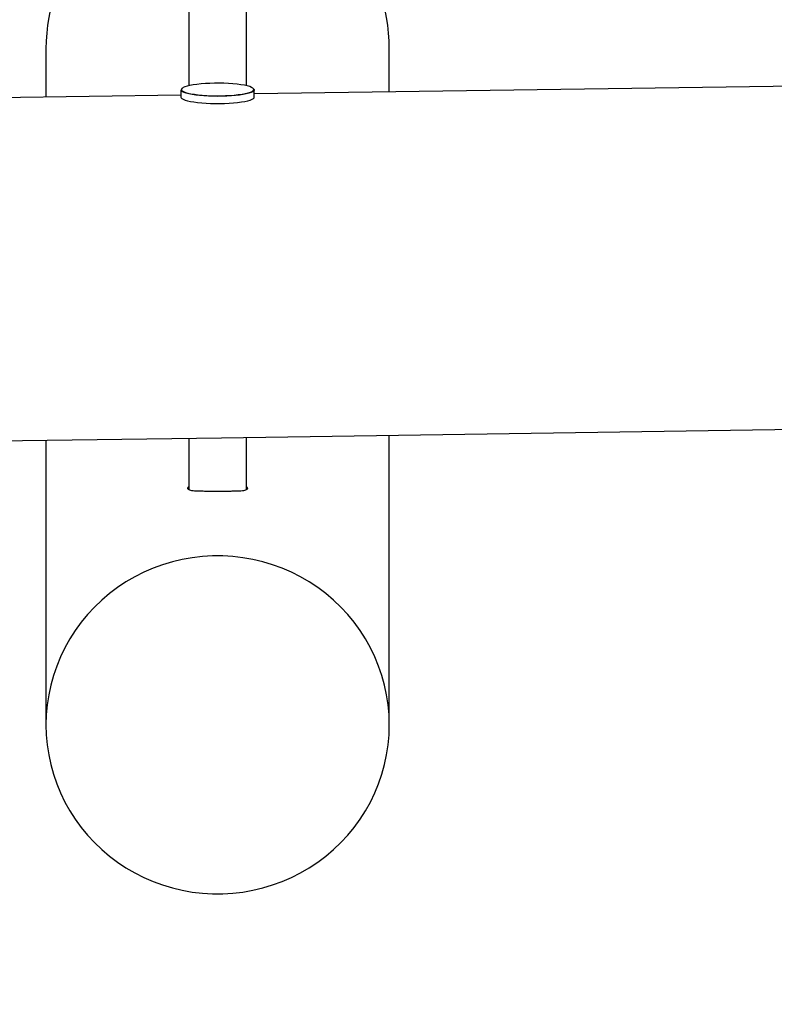
# Model space of a CAD drawing. Units: millimetres. Extents: x 2295 to 20862, y 2558 to 16339.
# Drawn here: x 11937 to 12376, y 7102 to 7676 of the extents above; entities that cross this region are included whole.
import ezdxf

# ---------------------------------------------------------------- set-up
doc = ezdxf.new("R2010")
doc.units = ezdxf.units.MM
doc.layers.add('Dimensions', color=7, linetype='Continuous')
doc.styles.get("Standard").update_dxf_attribs({"font": 'arial.ttf'})
doc.dimstyles.new('ISO-25', dxfattribs={"dimtxt": 2.5, "dimasz": 2.5, "dimexe": 1.25, "dimexo": 0.625, "dimtad": 1, "dimtxsty": 'Standard', "dimcen": 2.5, "dimadec": 0, "dimazin": 0, "dimtfac": 1, "dimtmove": 0, "dimatfit": 3, "dimfxl": 1, "dimarcsym": 0})

# ---------------------------------------------------------------- blocks, each defined once
blk = doc.blocks.new('*D35')
at = {"layer": 'Defpoints', "color": 0, "transparency": 16777216}
for p in [(20862.37, 8746.45), (5312.23, 7730.02), (20862.37, 2594.06)]:
    blk.add_point(p, dxfattribs=at)
at = {"layer": 'Dimensions', "color": 0, "lineweight": -2, "transparency": 16777216}
for p, q in [((20862.37, 8745.82), (20862.37, 2592.81)), ((5312.23, 7729.39), (5312.23, 2592.81)), ((5314.73, 2594.06), (20859.87, 2594.06))]:
    blk.add_line(p, q, dxfattribs=at)
at = {"layer": 'Dimensions', "color": 0, "transparency": 16777216}
for points in [[(5314.73, 2594.48), (5314.73, 2593.64), (5312.23, 2594.06)], [(20859.87, 2594.48), (20859.87, 2593.64), (20862.37, 2594.06)]]:
    blk.add_solid(points, dxfattribs=at)
at = {"layer": 'Dimensions', "color": 0, "transparency": 16777216, "insert": (13087.3, 2722.33), "char_height": 250, "attachment_point": 5}
blk.add_mtext('15550', dxfattribs=at)
blk = doc.blocks.new('*D38')
at = {"layer": 'Defpoints', "color": 0, "transparency": 16777216}
for p in [(19362.44, 8728.61), (6812.22, 7789.96), (6812.22, 3932.85)]:
    blk.add_point(p, dxfattribs=at)
at = {"layer": 'Dimensions', "color": 0, "lineweight": -2, "transparency": 16777216}
for p, q in [((19362.44, 8727.98), (19362.44, 3931.6)), ((6812.22, 7789.33), (6812.22, 3931.6)), ((19359.94, 3932.85), (6814.72, 3932.85))]:
    blk.add_line(p, q, dxfattribs=at)
at = {"layer": 'Dimensions', "color": 0, "transparency": 16777216}
for points in [[(6814.72, 3933.26), (6814.72, 3932.43), (6812.22, 3932.85)], [(19359.94, 3933.26), (19359.94, 3932.43), (19362.44, 3932.85)]]:
    blk.add_solid(points, dxfattribs=at)
at = {"layer": 'Dimensions', "color": 0, "transparency": 16777216, "insert": (13087.33, 4061.12), "char_height": 250, "attachment_point": 5}
blk.add_mtext('12550', dxfattribs=at)

msp = doc.modelspace()

# ---------------------------------------------------------------- linework, layer by layer
for p, q in [((12035.28, 7771.06), (12035.28, 7637.08)), ((12068.98, 7637.08), (12068.98, 7771.06)), ((11952.13, 7658.61), (11952.13, 7630.51)), ((13635.78, 7655.1), (12073.48, 7632.28)), ((12152.13, 7633.43), (12152.13, 7658.61)), ((12069.51, 7636.96), (12069.47, 7636.97)), ((12030.78, 7631.65), (10468.48, 7608.84)), ((12030.78, 7634.59), (12030.78, 7630.44)), ((12073.48, 7630.44), (12073.48, 7634.59)), ((12054.34, 7431.98), (13659.61, 7455.42)), ((10447.94, 7408.51), (12054.34, 7431.98)), ((11952.13, 7430.48), (11952.13, 7264.63)), ((12035.28, 7431.7), (12035.28, 7401.74)), ((12068.98, 7401.71), (12068.98, 7432.19)), ((12152.13, 7264.63), (12152.13, 7433.41))]:
    msp.add_line(p, q)
at = {"flags": 128}
for points in [[(12069.4, 7636.97), (12067.68, 7637.35), (12065.7, 7637.68), (12063.48, 7637.96), (12061.07, 7638.19), (12058.5, 7638.37), (12055.82, 7638.48), (12053.09, 7638.54), (12050.33, 7638.53), (12047.61, 7638.45), (12044.96, 7638.32), (12042.44, 7638.13), (12040.08, 7637.88), (12037.93, 7637.58), (12036.02, 7637.24), (12034.38, 7636.85), (12033.05, 7636.43), (12032.05, 7635.99), (12031.39, 7635.52), (12031.29, 7635.42)], [(12073.18, 7634.77), (12073.11, 7635.19), (12072.7, 7635.67), (12071.93, 7636.13), (12070.83, 7636.56), (12069.4, 7636.97)], [(12073.01, 7635.36), (12073.38, 7634.94), (12073.47, 7634.47), (12073.2, 7633.99), (12072.59, 7633.53), (12071.65, 7633.09), (12070.38, 7632.66), (12068.82, 7632.27), (12066.98, 7631.92), (12064.89, 7631.61), (12062.6, 7631.36), (12060.14, 7631.15), (12057.54, 7631), (12054.85, 7630.91), (12052.12, 7630.88), (12049.39, 7630.91), (12046.71, 7631), (12044.11, 7631.15), (12041.65, 7631.36), (12039.35, 7631.62), (12037.27, 7631.92), (12035.43, 7632.28), (12033.87, 7632.67), (12032.6, 7633.09), (12031.66, 7633.53), (12031.05, 7634), (12030.79, 7634.47), (12030.78, 7634.59)], [(12031.29, 7635.42), (12031.08, 7635.05), (12031.1, 7634.67)], [(12031.1, 7634.67), (12031.14, 7634.57), (12031.55, 7634.1), (12032.32, 7633.64), (12033.42, 7633.2), (12034.85, 7632.79), (12036.57, 7632.42), (12038.56, 7632.08), (12040.77, 7631.8), (12043.19, 7631.57), (12045.75, 7631.4), (12048.43, 7631.28), (12051.17, 7631.23), (12053.92, 7631.24), (12056.65, 7631.31), (12059.29, 7631.44), (12061.82, 7631.63), (12064.17, 7631.88), (12066.33, 7632.18), (12068.24, 7632.53), (12069.87, 7632.91), (12071.2, 7633.33), (12072.2, 7633.77), (12072.86, 7634.24), (12073.17, 7634.72), (12073.18, 7634.77)], [(12030.78, 7630.44), (12030.87, 7630.08), (12031.31, 7629.61), (12032.09, 7629.16), (12033.2, 7628.72), (12034.61, 7628.32)], [(12034.61, 7628.32), (12036.32, 7627.94), (12038.28, 7627.61), (12040.48, 7627.33), (12042.86, 7627.1), (12045.4, 7626.92), (12048.04, 7626.8), (12050.76, 7626.74), (12053.49, 7626.74), (12056.2, 7626.8), (12058.85, 7626.92), (12061.39, 7627.1), (12063.77, 7627.33), (12065.96, 7627.61), (12067.93, 7627.94), (12069.64, 7628.32), (12071.05, 7628.72), (12072.16, 7629.16), (12072.94, 7629.61), (12073.38, 7630.08), (12073.48, 7630.44)], [(12152.13, 7264.63), (12151.95, 7270.46), (12151.42, 7276.28), (12150.55, 7282.05), (12149.33, 7287.76), (12147.77, 7293.39), (12145.87, 7298.92), (12143.64, 7304.33), (12141.09, 7309.6), (12138.23, 7314.71), (12135.07, 7319.65), (12131.61, 7324.39), (12127.88, 7328.92), (12123.88, 7333.23), (12119.62, 7337.29), (12115.14, 7341.1), (12110.42, 7344.64), (12105.51, 7347.9), (12100.41, 7350.87), (12095.13, 7353.54), (12089.71, 7355.89), (12084.15, 7357.92), (12078.49, 7359.63), (12072.72, 7361), (12066.89, 7362.03), (12061.01, 7362.72), (12055.09, 7363.07), (12049.16, 7363.07), (12043.25, 7362.72), (12037.36, 7362.03), (12031.53, 7361), (12025.77, 7359.63), (12020.1, 7357.92), (12014.54, 7355.89), (12009.12, 7353.54), (12003.85, 7350.87), (11998.74, 7347.9), (11993.83, 7344.64), (11989.12, 7341.1), (11984.63, 7337.29), (11980.38, 7333.23), (11976.38, 7328.92), (11972.64, 7324.39), (11969.19, 7319.65), (11966.02, 7314.71), (11963.16, 7309.6), (11960.61, 7304.33), (11958.38, 7298.92), (11956.49, 7293.39), (11954.92, 7287.76), (11953.7, 7282.05), (11952.83, 7276.28), (11952.3, 7270.46), (11952.13, 7264.63), (11952.3, 7258.8), (11952.83, 7252.98), (11953.7, 7247.21), (11954.92, 7241.5), (11956.49, 7235.87), (11958.38, 7230.34), (11960.61, 7224.93), (11963.16, 7219.66), (11966.02, 7214.55), (11969.19, 7209.61), (11972.64, 7204.87), (11976.38, 7200.34), (11980.38, 7196.03), (11984.63, 7191.97), (11989.12, 7188.16), (11993.83, 7184.62), (11998.74, 7181.35), (12003.85, 7178.39), (12009.12, 7175.72), (12014.54, 7173.37), (12020.1, 7171.34), (12025.77, 7169.63), (12031.53, 7168.26), (12037.36, 7167.23), (12043.25, 7166.54), (12049.16, 7166.19), (12055.09, 7166.19), (12061.01, 7166.54), (12066.89, 7167.23), (12072.72, 7168.26), (12078.49, 7169.63), (12084.15, 7171.34), (12089.71, 7173.37), (12095.13, 7175.72), (12100.41, 7178.39), (12105.51, 7181.35), (12110.42, 7184.62), (12115.14, 7188.16), (12119.62, 7191.97), (12123.88, 7196.03), (12127.88, 7200.34), (12131.61, 7204.87), (12135.07, 7209.61), (12138.23, 7214.55), (12141.09, 7219.66), (12143.64, 7224.93), (12145.87, 7230.34), (12147.77, 7235.87), (12149.33, 7241.5), (12150.55, 7247.21), (12151.42, 7252.98), (12151.95, 7258.8), (12152.13, 7264.63)]]:
    msp.add_lwpolyline(points, dxfattribs=at)
for start_param, end_param in [(0.169308, 1.570796), (4.712389, 6.113878)]:
    msp.add_ellipse((12052.13, 7658.61), major_axis=(0, 101.54), ratio=0.984808, start_param=start_param, end_param=end_param)
msp.add_open_spline([(12035.28, 7403.31), (12035.1, 7403.16), (12034.67, 7402.8), (12034.56, 7402.32), (12034.87, 7401.87), (12035.68, 7401.52), (12036.92, 7401.26), (12038.6, 7401.08), (12040.66, 7400.97), (12043.06, 7400.92), (12045.73, 7400.9), (12048.58, 7400.89), (12051.51, 7400.89), (12054.45, 7400.89), (12057.31, 7400.89), (12060.02, 7400.91), (12062.52, 7400.94), (12064.73, 7401.02), (12066.61, 7401.17), (12068.08, 7401.39), (12069.1, 7401.7), (12069.63, 7402.12), (12069.64, 7402.63), (12069.4, 7403.04), (12069.03, 7403.29), (12068.98, 7403.32)], degree=3, knots=[0, 0, 0, 0, 0.033048, 0.078615, 0.124182, 0.169382, 0.214586, 0.26021, 0.305836, 0.352018, 0.398196, 0.444205, 0.490211, 0.535597, 0.580984, 0.62626, 0.671538, 0.717371, 0.763205, 0.809426, 0.855644, 0.901462, 0.947279, 0.992524, 1, 1, 1, 1])

# ---------------------------------------------------------------- dimensions: what is measured, and where the dimension line sits
at = {"layer": 'Dimensions'}
for base, p1, p2, picture, middle in [((20862.37, 2594.06), (5312.23, 7730.02), (20862.37, 8746.45), '*D35', (13087.3, 2722.33)), ((6812.22, 3932.85), (19362.44, 8728.61), (6812.22, 7789.96), '*D38', (13087.33, 4061.12))]:
    dim = msp.add_linear_dim(base=base, p1=p1, p2=p2, dimstyle='ISO-25', override={"dimtxt": 250, "dimdec": 0}, dxfattribs=at)
    dim.commit()
    dim.dimension.update_dxf_attribs({"geometry": picture, "text_midpoint": middle})

doc.saveas('drawing.dxf')
